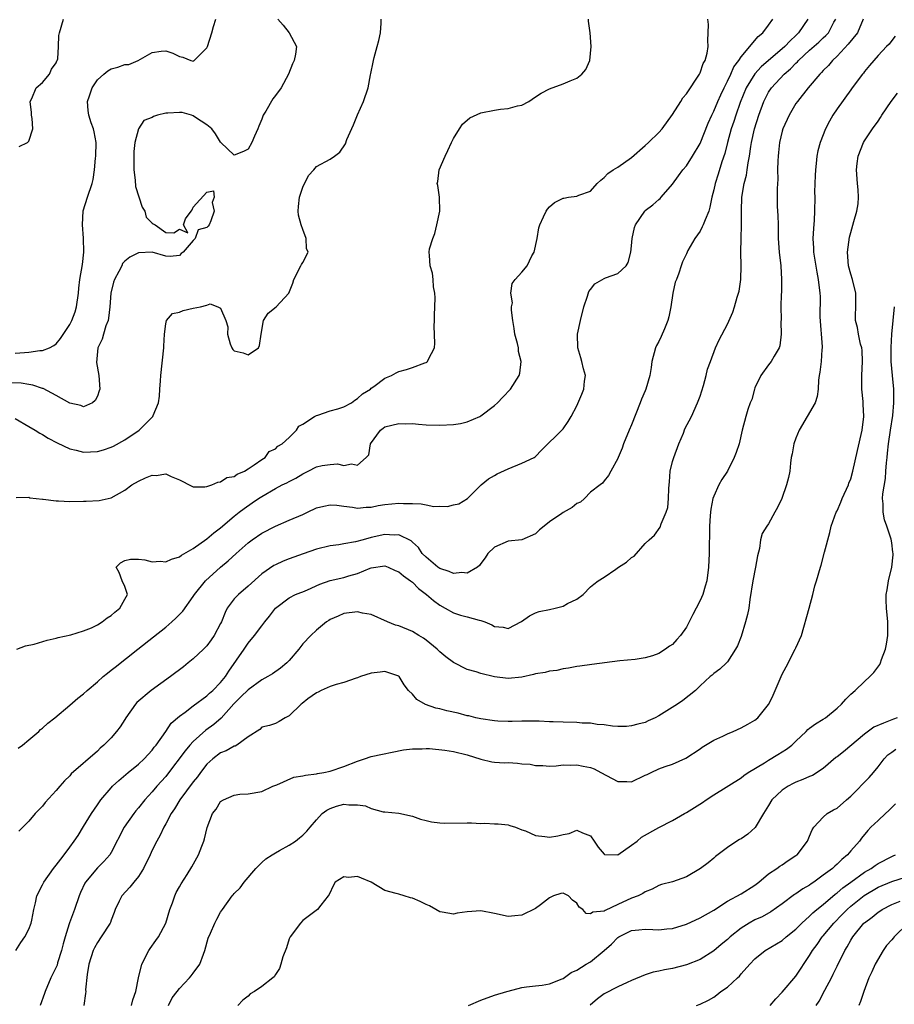
# Model space of a CAD drawing. Units: inches. Extents: x 2595000 to 2598000, y 1521000 to 1524000.
# Drawn here: x 2595732 to 2595859, y 1522497 to 1522641 of the extents above; entities that cross this region are included whole.
import ezdxf

# ---------------------------------------------------------------- set-up
doc = ezdxf.new("R2010")
doc.units = ezdxf.units.IN
doc.header["$MEASUREMENT"] = 0
doc.layers.add('LD25951521_2ft', color=103, linetype='Continuous')

msp = doc.modelspace()

# ---------------------------------------------------------------- linework, layer by layer
at = {"layer": 'LD25951521_2ft'}
for points, elevation in [([(2595769.33, 1522641), (2595770.12, 1522640.12), (2595771.02, 1522639), (2595772.06, 1522637), (2595771.92, 1522635.92), (2595771.74, 1522635), (2595771.51, 1522634.49), (2595770.92, 1522633), (2595769.82, 1522631), (2595769, 1522629.87), (2595768.61, 1522629.39), (2595767.59, 1522627.59), (2595767.22, 1522627), (2595767.14, 1522626.86), (2595767, 1522626.42), (2595766.59, 1522625.41), (2595766.45, 1522625), (2595765.94, 1522623.94), (2595765.54, 1522623), (2595765, 1522622.05), (2595764.33, 1522621.67), (2595763, 1522621.14), (2595761.05, 1522623), (2595761, 1522623.03), (2595760.25, 1522624.25), (2595759.7, 1522625), (2595759, 1522625.58), (2595757.32, 1522626.68), (2595757, 1522626.92), (2595756.73, 1522627), (2595755.37, 1522627.37), (2595755, 1522627.41), (2595753.3, 1522627.3), (2595753, 1522627.31), (2595751.79, 1522627), (2595751.18, 1522626.82), (2595751, 1522626.68), (2595749.77, 1522626.23), (2595749, 1522625), (2595748.46, 1522623), (2595748.31, 1522621.69), (2595748.33, 1522619), (2595748.5, 1522617.5), (2595748.57, 1522616.57), (2595749.55, 1522613.55), (2595749.95, 1522613), (2595750.12, 1522612.12), (2595751, 1522611.24), (2595751.13, 1522611.13), (2595751.43, 1522611), (2595753, 1522609.86), (2595754.17, 1522609.83), (2595755, 1522610.36), (2595756.21, 1522609.79), (2595755.6, 1522611), (2595755.86, 1522611.86), (2595756.68, 1522613), (2595756.84, 1522613.16), (2595757, 1522613.55), (2595759, 1522615.73), (2595759.94, 1522615.94), (2595760.08, 1522615), (2595759.78, 1522614.22), (2595760.07, 1522613), (2595759.55, 1522611.55), (2595759.33, 1522611), (2595759.19, 1522610.81), (2595759, 1522610.58), (2595757.73, 1522610.27), (2595757.28, 1522609), (2595757, 1522608.71), (2595755.55, 1522607), (2595755.22, 1522606.78), (2595755, 1522606.5), (2595753.63, 1522606.37), (2595753, 1522606.4), (2595750.99, 1522606.99), (2595749, 1522606.91), (2595747.72, 1522606.28), (2595747, 1522605.66), (2595746.68, 1522605.32), (2595746.57, 1522605), (2595746.15, 1522604.15), (2595745.49, 1522603), (2595745.38, 1522602.62), (2595744.98, 1522601), (2595744.83, 1522599), (2595744.65, 1522597.35), (2595744.56, 1522597), (2595744.24, 1522596.24), (2595743.88, 1522595), (2595743.72, 1522594.28), (2595743.06, 1522593), (2595742.86, 1522590.86), (2595743.21, 1522589), (2595743.34, 1522587), (2595743.27, 1522586.73), (2595743, 1522585.98), (2595742.69, 1522585.31), (2595742.28, 1522585), (2595741, 1522584.42), (2595740.6, 1522584.6), (2595739, 1522584.92), (2595737, 1522586.05), (2595735.07, 1522587.07), (2595735, 1522587.08), (2595733.57, 1522587.57), (2595733, 1522587.65), (2595731.86, 1522587.86), (2595729.93, 1522587.93)], 8228), ([(2595731, 1522582.7), (2595733, 1522581.55), (2595733.91, 1522581), (2595734.58, 1522580.58), (2595735, 1522580.36), (2595735.83, 1522579.83), (2595737.15, 1522579.15), (2595739, 1522578.27), (2595739.91, 1522578.09), (2595741, 1522577.8), (2595743, 1522577.88), (2595743.9, 1522578.1), (2595745, 1522578.5), (2595745.35, 1522578.65), (2595747, 1522579.6), (2595749.09, 1522581), (2595751.06, 1522582.94), (2595751.1, 1522583), (2595751.16, 1522583.16), (2595751.92, 1522585), (2595752.06, 1522585.94), (2595752.14, 1522587), (2595752.2, 1522588.2), (2595752.27, 1522589), (2595752.72, 1522593), (2595752.72, 1522593.28), (2595752.8, 1522595), (2595753, 1522596.5), (2595753.1, 1522597), (2595753.97, 1522598.03), (2595755, 1522598.24), (2595755.55, 1522598.45), (2595757, 1522598.82), (2595758.06, 1522599), (2595759, 1522599.25), (2595759.45, 1522599.45), (2595760.6, 1522599), (2595761, 1522598.83), (2595761.75, 1522597), (2595762.07, 1522596.07), (2595761.99, 1522595), (2595762.41, 1522593.59), (2595762.63, 1522593), (2595762.77, 1522592.77), (2595763, 1522592.58), (2595764.27, 1522592.27), (2595765, 1522592.02), (2595766.55, 1522593), (2595766.66, 1522593.34), (2595766.9, 1522595), (2595767.26, 1522597), (2595767.92, 1522598.08), (2595769.12, 1522599), (2595770.96, 1522601), (2595771.56, 1522602.44), (2595771.68, 1522603), (2595772.71, 1522605), (2595772.83, 1522605.17), (2595773, 1522605.47), (2595773.76, 1522607), (2595773.54, 1522607.54), (2595773.51, 1522609), (2595773, 1522610.28), (2595772.74, 1522611), (2595772.39, 1522612.39), (2595772.3, 1522613), (2595772.35, 1522613.65), (2595772.52, 1522615), (2595773, 1522616.46), (2595773.81, 1522618.19), (2595774.6, 1522619), (2595775, 1522619.51), (2595777, 1522620.59), (2595777.63, 1522621), (2595778.43, 1522621.57), (2595779.21, 1522622.79), (2595779.45, 1522623.45), (2595780.4, 1522625.6), (2595781, 1522627.06), (2595781.87, 1522629), (2595782.52, 1522631), (2595782.89, 1522632.89), (2595782.94, 1522633.06), (2595783.27, 1522634.73), (2595783.3, 1522635), (2595783.4, 1522635.4), (2595783.87, 1522637), (2595784.1, 1522637.9), (2595784.36, 1522639), (2595784.43, 1522640.43), (2595784.45, 1522641)], 8230), ([(2595731, 1522592.23), (2595732.36, 1522592.36), (2595733, 1522592.38), (2595734.61, 1522592.61), (2595735, 1522592.62), (2595736.03, 1522593), (2595736.65, 1522593.35), (2595737, 1522593.6), (2595737.63, 1522594.37), (2595739, 1522596.42), (2595739.28, 1522597), (2595739.74, 1522598.26), (2595739.98, 1522599), (2595740.26, 1522601), (2595740.29, 1522601.72), (2595740.44, 1522603), (2595740.83, 1522605.17), (2595741.05, 1522607), (2595740.96, 1522609.04), (2595740.82, 1522611), (2595740.95, 1522613.05), (2595741.57, 1522615), (2595742.23, 1522617), (2595742.4, 1522617.6), (2595742.57, 1522619), (2595742.73, 1522620.73), (2595742.77, 1522621), (2595742.81, 1522623), (2595742.55, 1522624.55), (2595742.44, 1522625), (2595742.11, 1522625.89), (2595741.75, 1522627), (2595741.67, 1522627.67), (2595741.57, 1522629), (2595741.84, 1522629.84), (2595742.25, 1522631), (2595743, 1522632.17), (2595743.96, 1522633), (2595744.55, 1522633.45), (2595745, 1522633.76), (2595746.01, 1522633.99), (2595747, 1522634.41), (2595747.61, 1522634.39), (2595748.96, 1522635), (2595751, 1522636.14), (2595752.33, 1522636.33), (2595753, 1522636.39), (2595754.03, 1522636.03), (2595755, 1522635.55), (2595755.49, 1522635.49), (2595756.66, 1522635), (2595757, 1522634.89), (2595757.05, 1522634.95), (2595757.15, 1522635), (2595759, 1522636.82), (2595759.09, 1522637), (2595759.7, 1522639), (2595759.95, 1522639.95), (2595760.28, 1522641)], 8226), ([(2595731.09, 1522505), (2595731.81, 1522506.19), (2595732.39, 1522507), (2595733, 1522508.13), (2595733.32, 1522509), (2595733.42, 1522509.42), (2595733.73, 1522511), (2595733.95, 1522511.95), (2595734.15, 1522513), (2595735, 1522514.59), (2595735.18, 1522515), (2595736.61, 1522517), (2595737, 1522517.47), (2595737.65, 1522518.35), (2595738.16, 1522519), (2595739, 1522520.11), (2595739.64, 1522521), (2595740.18, 1522521.82), (2595741, 1522523.13), (2595742.13, 1522525), (2595743, 1522526.29), (2595743.52, 1522527), (2595745, 1522528.77), (2595745.22, 1522529), (2595746.15, 1522529.85), (2595747.49, 1522531), (2595749, 1522532.22), (2595749.86, 1522533), (2595751, 1522534.26), (2595751.31, 1522534.69), (2595751.58, 1522535), (2595752.99, 1522536.99), (2595753.8, 1522538.2), (2595755, 1522539.22), (2595755.82, 1522539.82), (2595757, 1522540.73), (2595759, 1522542.21), (2595759.39, 1522542.61), (2595759.87, 1522543), (2595761, 1522544.15), (2595761.7, 1522545), (2595762.22, 1522545.78), (2595764.42, 1522549), (2595765, 1522549.9), (2595765.97, 1522551), (2595767, 1522552.4), (2595767.46, 1522553), (2595768.15, 1522553.85), (2595769.01, 1522554.99), (2595771, 1522556.53), (2595771.93, 1522557), (2595772.69, 1522557.31), (2595773, 1522557.41), (2595773.7, 1522557.7), (2595775.48, 1522558.52), (2595777, 1522559.04), (2595779, 1522559.49), (2595779.72, 1522559.72), (2595781, 1522560.08), (2595782.84, 1522560.84), (2595783, 1522560.9), (2595785, 1522561.16), (2595785.44, 1522561), (2595786.51, 1522560.51), (2595787, 1522560.32), (2595787.71, 1522559.71), (2595788.73, 1522559), (2595789, 1522558.78), (2595789.88, 1522557.88), (2595791.07, 1522557), (2595792.1, 1522556.1), (2595793, 1522555.44), (2595793.81, 1522555), (2595795, 1522554.3), (2595796.01, 1522553.99), (2595797, 1522553.72), (2595798.75, 1522553.25), (2595799, 1522553.2), (2595799.6, 1522553), (2595800.59, 1522552.59), (2595801, 1522552.33), (2595802.24, 1522552.24), (2595803, 1522552.03), (2595804.93, 1522553.07), (2595806.1, 1522553.9), (2595807, 1522554.3), (2595807.49, 1522554.51), (2595809, 1522554.81), (2595809.86, 1522555), (2595811, 1522555.28), (2595811.66, 1522555.66), (2595813, 1522556.32), (2595813.96, 1522557), (2595815, 1522558.1), (2595815.47, 1522558.53), (2595816.11, 1522559), (2595817, 1522559.53), (2595818.7, 1522560.7), (2595819.11, 1522561), (2595820.27, 1522561.73), (2595821, 1522562.41), (2595821.39, 1522562.61), (2595823, 1522564.46), (2595823.55, 1522565), (2595824.33, 1522565.67), (2595825.18, 1522566.82), (2595825.32, 1522567.32), (2595826.05, 1522569), (2595826.28, 1522569.72), (2595826.41, 1522571), (2595826.46, 1522572.46), (2595826.51, 1522573), (2595826.53, 1522573.47), (2595826.66, 1522575), (2595827, 1522576.41), (2595827.16, 1522577), (2595827.92, 1522579), (2595828.57, 1522580.57), (2595828.8, 1522581.2), (2595829.73, 1522583), (2595830.65, 1522585), (2595831, 1522585.98), (2595831.25, 1522586.75), (2595831.53, 1522587.53), (2595831.91, 1522589), (2595832.08, 1522589.92), (2595832.51, 1522591), (2595833.25, 1522593), (2595833.8, 1522594.2), (2595835, 1522596.47), (2595835.77, 1522598.23), (2595836.03, 1522599), (2595836.44, 1522600.44), (2595836.63, 1522601), (2595836.7, 1522601.3), (2595836.96, 1522603), (2595837.01, 1522605), (2595836.95, 1522607), (2595836.99, 1522608.99), (2595837.07, 1522610.93), (2595837.04, 1522613.04), (2595837.11, 1522615), (2595837.45, 1522617), (2595837.77, 1522618.22), (2595837.89, 1522619), (2595838.02, 1522620.02), (2595838.2, 1522621), (2595838.4, 1522622.4), (2595838.5, 1522623), (2595838.96, 1522625), (2595839.58, 1522627), (2595840.3, 1522629), (2595841, 1522630.34), (2595841.43, 1522631), (2595843.28, 1522633), (2595844.22, 1522633.78), (2595845, 1522634.6), (2595845.22, 1522634.78), (2595845.4, 1522635), (2595847, 1522636.49), (2595848.36, 1522637.64), (2595849, 1522638.27), (2595849.39, 1522638.61), (2595849.75, 1522639), (2595850.56, 1522640.56), (2595850.81, 1522641)], 8240), ([(2595731.16, 1522571.16), (2595733, 1522571.19), (2595733.13, 1522571.13), (2595735, 1522570.91), (2595735.09, 1522570.91), (2595737, 1522570.66), (2595737.32, 1522570.68), (2595739, 1522570.6), (2595741, 1522570.64), (2595741.37, 1522570.63), (2595743.29, 1522570.71), (2595745, 1522571.1), (2595747, 1522572.23), (2595748.03, 1522573), (2595749, 1522573.56), (2595750.05, 1522574.05), (2595751, 1522574.44), (2595751.6, 1522574.4), (2595753, 1522574.62), (2595753.78, 1522574.22), (2595755, 1522573.76), (2595756.8, 1522572.8), (2595757, 1522572.73), (2595758.71, 1522572.71), (2595759, 1522572.78), (2595759.72, 1522573), (2595760.58, 1522573.42), (2595761, 1522573.43), (2595761.91, 1522574.09), (2595763, 1522574.25), (2595763.42, 1522574.58), (2595764.49, 1522575), (2595765, 1522575.34), (2595765.92, 1522575.92), (2595767, 1522576.71), (2595767.5, 1522577), (2595768.1, 1522577.9), (2595769, 1522578.29), (2595769.35, 1522578.65), (2595770.01, 1522579), (2595771, 1522579.94), (2595772.06, 1522581), (2595772.42, 1522581.58), (2595773, 1522581.85), (2595774.7, 1522583), (2595775, 1522583.16), (2595775.2, 1522583.2), (2595777, 1522583.81), (2595778.13, 1522584.13), (2595779, 1522584.39), (2595780.13, 1522585), (2595780.62, 1522585.38), (2595781, 1522585.61), (2595781.72, 1522586.28), (2595782.88, 1522587), (2595783, 1522587.11), (2595783.38, 1522587.38), (2595785, 1522588.6), (2595785.96, 1522589), (2595786.62, 1522589.38), (2595787, 1522589.54), (2595788.15, 1522589.85), (2595789, 1522590.14), (2595790.82, 1522590.83), (2595791, 1522590.87), (2595791.09, 1522590.91), (2595791.2, 1522591), (2595791.35, 1522591.35), (2595792.21, 1522593), (2595792.29, 1522593.71), (2595792.18, 1522596.18), (2595792.22, 1522597), (2595792.23, 1522597.77), (2595792.3, 1522599), (2595792.32, 1522600.32), (2595792.26, 1522601), (2595792.09, 1522601.91), (2595792.02, 1522603), (2595791.92, 1522603.92), (2595791.61, 1522605), (2595791.5, 1522606.5), (2595791.44, 1522607), (2595791.49, 1522607.49), (2595791.97, 1522609), (2595792.29, 1522609.71), (2595792.58, 1522611), (2595793, 1522613), (2595792.96, 1522615), (2595792.72, 1522616.72), (2595792.64, 1522617), (2595792.7, 1522617.3), (2595792.91, 1522619), (2595793.78, 1522621), (2595794.18, 1522621.82), (2595794.7, 1522623), (2595795, 1522623.6), (2595795.86, 1522625), (2595796.31, 1522625.69), (2595797.41, 1522626.59), (2595799, 1522627.33), (2595801, 1522627.74), (2595801.89, 1522627.89), (2595803, 1522627.95), (2595804.37, 1522628.37), (2595805, 1522628.45), (2595806, 1522629), (2595807, 1522629.66), (2595807.78, 1522630.22), (2595809, 1522630.86), (2595811, 1522631.56), (2595812.03, 1522632.03), (2595813, 1522632.41), (2595813.74, 1522633), (2595814.33, 1522633.67), (2595814.93, 1522635), (2595815.11, 1522637), (2595814.94, 1522639), (2595814.72, 1522640.72), (2595814.7, 1522641)], 8232), ([(2595731.25, 1522549), (2595732.52, 1522549.48), (2595733.76, 1522549.76), (2595735.68, 1522550.32), (2595737, 1522550.61), (2595737.3, 1522550.7), (2595739.11, 1522551.11), (2595741, 1522551.68), (2595742.14, 1522552.13), (2595743, 1522552.55), (2595743.72, 1522553), (2595744.41, 1522553.59), (2595745, 1522553.91), (2595745.56, 1522554.44), (2595746.29, 1522555), (2595747, 1522556.3), (2595747.41, 1522557), (2595747, 1522558.17), (2595746.61, 1522559), (2595746.19, 1522560.19), (2595745.74, 1522561), (2595746.39, 1522561.61), (2595747, 1522561.95), (2595747.85, 1522562.15), (2595749, 1522562.14), (2595749.95, 1522562.05), (2595751, 1522561.79), (2595752.15, 1522561.85), (2595753, 1522561.77), (2595753.83, 1522562.17), (2595755, 1522562.5), (2595755.28, 1522562.72), (2595757, 1522563.72), (2595759, 1522565.11), (2595760, 1522566), (2595761, 1522566.74), (2595763, 1522568.44), (2595763.69, 1522569), (2595764.43, 1522569.57), (2595765.63, 1522570.37), (2595766.53, 1522571), (2595767, 1522571.31), (2595769, 1522572.47), (2595769.99, 1522573), (2595770.68, 1522573.32), (2595771, 1522573.5), (2595772, 1522574), (2595773, 1522574.64), (2595773.76, 1522575), (2595775, 1522575.62), (2595775.84, 1522575.84), (2595777, 1522576), (2595778.07, 1522576.07), (2595779, 1522575.85), (2595780.1, 1522576.1), (2595781, 1522575.9), (2595782.27, 1522577), (2595782.63, 1522577.37), (2595782.89, 1522579), (2595784.34, 1522581), (2595784.72, 1522581.28), (2595785, 1522581.46), (2595787, 1522581.99), (2595788.06, 1522581.94), (2595789, 1522581.95), (2595789.88, 1522581.88), (2595791, 1522581.77), (2595793, 1522581.72), (2595795, 1522581.84), (2595796.02, 1522581.98), (2595797, 1522582.2), (2595798.86, 1522583), (2595799, 1522583.08), (2595801, 1522584.62), (2595801.45, 1522585), (2595802.19, 1522585.81), (2595803.33, 1522587), (2595804.58, 1522589), (2595804.68, 1522589.32), (2595804.89, 1522591), (2595804.5, 1522592.5), (2595804.48, 1522593), (2595804.35, 1522593.65), (2595803.98, 1522595), (2595803.86, 1522595.86), (2595803.68, 1522597), (2595803.46, 1522598.54), (2595803.48, 1522599), (2595803.61, 1522599.61), (2595803.37, 1522601), (2595803.58, 1522602.42), (2595804.01, 1522603), (2595805, 1522604.05), (2595805.74, 1522605), (2595806.46, 1522606.46), (2595806.77, 1522607), (2595807.2, 1522609), (2595807.45, 1522610.55), (2595807.62, 1522611), (2595808.14, 1522612.14), (2595808.52, 1522613), (2595808.73, 1522613.27), (2595809, 1522613.59), (2595809.77, 1522614.23), (2595811, 1522614.87), (2595811.1, 1522614.9), (2595811.79, 1522615), (2595813, 1522615.15), (2595813.29, 1522615.29), (2595815, 1522615.91), (2595816, 1522617), (2595816.51, 1522617.49), (2595817, 1522617.9), (2595817.53, 1522618.47), (2595818.31, 1522619), (2595819, 1522619.42), (2595821, 1522620.82), (2595823, 1522622.55), (2595823.5, 1522623), (2595825, 1522624.45), (2595825.47, 1522625), (2595827, 1522627.08), (2595828.19, 1522629), (2595828.48, 1522629.52), (2595829, 1522630.12), (2595830.92, 1522633), (2595831, 1522633.16), (2595831.46, 1522634.54), (2595831.74, 1522635), (2595832.03, 1522636.03), (2595832.17, 1522637), (2595832.12, 1522637.88), (2595832.21, 1522639), (2595832.24, 1522640.24), (2595832.13, 1522641)], 8234), ([(2595731.46, 1522534.54), (2595732.07, 1522535), (2595733, 1522535.75), (2595734.45, 1522537), (2595734.72, 1522537.28), (2595735, 1522537.48), (2595735.78, 1522538.22), (2595736.8, 1522539), (2595739, 1522540.83), (2595740.15, 1522541.85), (2595741, 1522542.51), (2595741.5, 1522543), (2595743, 1522544.25), (2595743.83, 1522545), (2595744.47, 1522545.53), (2595745, 1522545.93), (2595745.59, 1522546.41), (2595748.91, 1522549), (2595751.2, 1522550.8), (2595753, 1522552.24), (2595753.9, 1522553), (2595754.48, 1522553.52), (2595755.46, 1522554.54), (2595757, 1522556.69), (2595757.18, 1522557), (2595758.79, 1522559), (2595761, 1522561), (2595762.09, 1522561.91), (2595763.25, 1522563), (2595765, 1522564.53), (2595765.61, 1522565), (2595767, 1522565.97), (2595769, 1522567), (2595771, 1522567.83), (2595773, 1522568.7), (2595773.68, 1522569), (2595775, 1522569.63), (2595776.08, 1522569.92), (2595777, 1522570.08), (2595777.97, 1522570.03), (2595779, 1522569.89), (2595780.25, 1522569.75), (2595781, 1522569.62), (2595782.27, 1522569.73), (2595783, 1522569.76), (2595784.02, 1522569.98), (2595785, 1522570.15), (2595787, 1522570.35), (2595787.71, 1522570.29), (2595789, 1522570.29), (2595790.26, 1522570.26), (2595791, 1522570.09), (2595792.13, 1522569.87), (2595793, 1522569.91), (2595794.14, 1522569.86), (2595795, 1522570.09), (2595795.76, 1522570.24), (2595797.07, 1522571), (2595799.04, 1522573), (2595800.09, 1522573.91), (2595801, 1522574.36), (2595801.36, 1522574.64), (2595803, 1522575.34), (2595805, 1522576.16), (2595806.8, 1522577), (2595806.92, 1522577.08), (2595807.88, 1522578.12), (2595810.91, 1522581.09), (2595811, 1522581.19), (2595811.74, 1522582.26), (2595812.19, 1522583), (2595813, 1522584.54), (2595813.75, 1522586.25), (2595814.05, 1522587), (2595814.15, 1522588.15), (2595814.28, 1522589), (2595813.97, 1522589.97), (2595813.76, 1522591), (2595813.58, 1522591.58), (2595813.17, 1522593), (2595813.12, 1522595), (2595813.55, 1522597), (2595814.05, 1522599), (2595814.58, 1522600.58), (2595814.77, 1522601.23), (2595815, 1522601.54), (2595815.65, 1522602.35), (2595817, 1522603.13), (2595817.22, 1522603.22), (2595819, 1522603.87), (2595820.2, 1522605), (2595820.52, 1522605.48), (2595820.89, 1522607), (2595821, 1522607.91), (2595821.1, 1522609), (2595821.43, 1522610.57), (2595821.59, 1522611), (2595822.94, 1522613), (2595823, 1522613.07), (2595824.09, 1522613.91), (2595825, 1522614.7), (2595825.17, 1522614.83), (2595825.33, 1522615), (2595827, 1522616.93), (2595827.88, 1522618.12), (2595828.5, 1522619), (2595829, 1522619.59), (2595829.89, 1522621), (2595831, 1522622.87), (2595832.18, 1522625.82), (2595832.7, 1522627), (2595833, 1522627.58), (2595833.58, 1522629), (2595834.02, 1522629.98), (2595834.51, 1522631), (2595835, 1522631.95), (2595835.5, 1522633), (2595835.95, 1522634.05), (2595836.67, 1522635), (2595837, 1522635.53), (2595839.5, 1522638.5), (2595840.17, 1522639), (2595841, 1522640.12), (2595841.61, 1522641)], 8236), ([(2595846.76, 1522641), (2595845.37, 1522639), (2595845, 1522638.64), (2595844.14, 1522637.86), (2595843.37, 1522637), (2595843, 1522636.66), (2595841.02, 1522635), (2595839.94, 1522634.06), (2595838.98, 1522633.02), (2595837.74, 1522631), (2595836.85, 1522628.85), (2595836.21, 1522627), (2595835.92, 1522626.08), (2595835.55, 1522625), (2595835, 1522623), (2595834.61, 1522621.39), (2595834.19, 1522620.19), (2595833.64, 1522618.36), (2595833.19, 1522617), (2595833, 1522616.07), (2595832.73, 1522615), (2595832.44, 1522613.56), (2595832.27, 1522613), (2595831.73, 1522611.73), (2595831.47, 1522611), (2595831.33, 1522610.67), (2595831, 1522610.06), (2595830.25, 1522609), (2595829.24, 1522607.24), (2595829.11, 1522607), (2595829, 1522606.73), (2595828.44, 1522605.56), (2595828.24, 1522605), (2595827.92, 1522603.92), (2595827.56, 1522603), (2595827.38, 1522602.62), (2595827.03, 1522601), (2595826.73, 1522599), (2595826.45, 1522597.55), (2595826.31, 1522597), (2595825.79, 1522595.79), (2595825.33, 1522594.67), (2595825, 1522593.94), (2595824.66, 1522593.34), (2595824.48, 1522593), (2595823.98, 1522591), (2595823.87, 1522590.13), (2595823.68, 1522589), (2595823.09, 1522587), (2595823, 1522586.75), (2595822.47, 1522585.53), (2595822.28, 1522585), (2595821, 1522581.78), (2595820.65, 1522581), (2595819.82, 1522579), (2595819.62, 1522578.38), (2595819.04, 1522577), (2595819, 1522576.86), (2595817.96, 1522575), (2595817.63, 1522574.37), (2595817, 1522573.62), (2595816.75, 1522573.25), (2595816.4, 1522573), (2595815, 1522571.92), (2595814.12, 1522571), (2595813.53, 1522570.47), (2595813, 1522570.28), (2595812.32, 1522569.68), (2595811, 1522568.96), (2595810.83, 1522568.83), (2595809, 1522567.63), (2595808.26, 1522567), (2595807.54, 1522566.46), (2595807, 1522565.84), (2595805, 1522564.99), (2595803, 1522564.79), (2595801, 1522563.91), (2595800.02, 1522563), (2595799.65, 1522562.35), (2595799, 1522561.53), (2595798.78, 1522561.22), (2595798.52, 1522561), (2595797, 1522560.13), (2595796.2, 1522560.2), (2595795, 1522560.05), (2595794.38, 1522560.38), (2595793, 1522560.79), (2595792.71, 1522561), (2595791, 1522562.45), (2595790.43, 1522563), (2595789.87, 1522563.87), (2595789, 1522564.64), (2595788.82, 1522564.82), (2595787, 1522565.72), (2595786.34, 1522565.66), (2595785, 1522565.76), (2595783, 1522565.31), (2595781.8, 1522565), (2595780.69, 1522564.69), (2595779, 1522564.4), (2595778.25, 1522564.25), (2595777, 1522564.1), (2595775, 1522563.62), (2595773.04, 1522562.96), (2595771, 1522562.22), (2595770.15, 1522561.85), (2595769, 1522561.33), (2595768.79, 1522561.21), (2595767, 1522560), (2595765, 1522558.22), (2595763.59, 1522557), (2595763, 1522556.37), (2595761.98, 1522555), (2595761.64, 1522554.36), (2595761.12, 1522553), (2595761, 1522552.74), (2595760.08, 1522551), (2595759.64, 1522550.36), (2595759, 1522549.5), (2595758.5, 1522549), (2595757, 1522547.59), (2595756.27, 1522547), (2595755.56, 1522546.44), (2595753.67, 1522545), (2595750.85, 1522543), (2595748.78, 1522541.22), (2595748.59, 1522541), (2595747.17, 1522539), (2595747, 1522538.72), (2595746.32, 1522537.68), (2595745.79, 1522537), (2595745, 1522536.07), (2595743.95, 1522535), (2595743.43, 1522534.57), (2595743, 1522534.13), (2595739.2, 1522530.8), (2595739, 1522530.53), (2595738.21, 1522529.79), (2595737.52, 1522529), (2595737, 1522528.37), (2595735.38, 1522526.62), (2595735, 1522526.11), (2595733.92, 1522525), (2595733, 1522523.89), (2595732.12, 1522523), (2595731.54, 1522522.46)], 8238), ([(2595731.58, 1522622.42), (2595732.8, 1522623), (2595733, 1522623.21), (2595733.56, 1522625), (2595733.47, 1522626.53), (2595733.4, 1522627), (2595733.41, 1522627.41), (2595733.18, 1522629), (2595733.45, 1522629.45), (2595734.06, 1522631), (2595735, 1522631.76), (2595736, 1522633), (2595736.29, 1522633.71), (2595737, 1522634.64), (2595737.09, 1522634.91), (2595737.14, 1522635), (2595737.22, 1522635.22), (2595737.32, 1522637), (2595737.37, 1522638.63), (2595737.46, 1522639), (2595738.08, 1522641)], 8224), ([(2595854.81, 1522641), (2595853.97, 1522639), (2595852.65, 1522637.35), (2595851, 1522635.6), (2595850.34, 1522635), (2595849.74, 1522634.26), (2595849, 1522633.52), (2595848.76, 1522633.24), (2595848.49, 1522633), (2595846.77, 1522631), (2595845.21, 1522629), (2595845, 1522628.68), (2595844.02, 1522627), (2595843.1, 1522625), (2595843, 1522624.66), (2595842.6, 1522623), (2595842.46, 1522621.54), (2595842.39, 1522621), (2595842.35, 1522620.35), (2595842.33, 1522619), (2595842.34, 1522617.66), (2595842.27, 1522616.27), (2595842.25, 1522615), (2595842.27, 1522613.73), (2595842.3, 1522613), (2595842.35, 1522612.35), (2595842.39, 1522611), (2595842.4, 1522609.6), (2595842.43, 1522609), (2595842.56, 1522607), (2595842.8, 1522605), (2595842.91, 1522603), (2595842.88, 1522601.12), (2595842.86, 1522600.86), (2595842.82, 1522599), (2595842.85, 1522597.15), (2595842.81, 1522596.81), (2595842.87, 1522595), (2595842.67, 1522593.33), (2595842.55, 1522593), (2595841.82, 1522591.82), (2595841.37, 1522591), (2595841, 1522590.54), (2595839.88, 1522589), (2595839, 1522587.19), (2595838.93, 1522587), (2595838.54, 1522585.46), (2595838.33, 1522585), (2595838, 1522584), (2595837.71, 1522583), (2595837.16, 1522581), (2595836.69, 1522579), (2595836.28, 1522577.72), (2595835.99, 1522577), (2595835, 1522575.02), (2595834.2, 1522573.8), (2595833.76, 1522573), (2595833, 1522571.37), (2595832.87, 1522571), (2595832.56, 1522569.44), (2595832.51, 1522569), (2595832.49, 1522568.49), (2595832.39, 1522567), (2595832.34, 1522563), (2595832.22, 1522561), (2595831.98, 1522559), (2595831.77, 1522558.23), (2595831.41, 1522557), (2595831, 1522556.14), (2595830.42, 1522555), (2595829.93, 1522554.07), (2595829.41, 1522553), (2595829, 1522552.24), (2595828.13, 1522551), (2595827.59, 1522550.41), (2595827, 1522549.72), (2595826.55, 1522549.45), (2595825.98, 1522549), (2595825, 1522548.4), (2595824.05, 1522548.05), (2595823, 1522547.76), (2595821.52, 1522547.52), (2595819.29, 1522547.29), (2595815.21, 1522546.79), (2595813.45, 1522546.55), (2595813, 1522546.48), (2595811.78, 1522546.22), (2595811, 1522546.12), (2595810.11, 1522545.89), (2595809, 1522545.81), (2595808.4, 1522545.6), (2595807, 1522545.41), (2595806.7, 1522545.3), (2595805, 1522544.95), (2595803, 1522544.75), (2595800.98, 1522544.98), (2595799, 1522545.44), (2595798.29, 1522545.71), (2595797, 1522546.05), (2595795, 1522547.06), (2595793.9, 1522547.9), (2595793, 1522548.64), (2595792.62, 1522549), (2595791, 1522550.34), (2595790.62, 1522550.62), (2595789.96, 1522551), (2595789, 1522551.61), (2595787, 1522552.41), (2595786.54, 1522552.54), (2595785.37, 1522553), (2595783, 1522554.07), (2595781.71, 1522554.29), (2595781, 1522554.45), (2595779, 1522554.2), (2595778.16, 1522553.84), (2595777, 1522553.36), (2595776.79, 1522553.21), (2595776.46, 1522553), (2595775, 1522551.81), (2595774.17, 1522551), (2595773, 1522549.78), (2595772.41, 1522549), (2595771, 1522547.37), (2595770.65, 1522547), (2595769.76, 1522546.24), (2595768.57, 1522545.43), (2595767.89, 1522545), (2595767, 1522544.54), (2595765, 1522543.08), (2595763.96, 1522542.04), (2595762.95, 1522541.05), (2595761.06, 1522538.94), (2595760, 1522538), (2595758.83, 1522537.17), (2595757, 1522535.55), (2595756.5, 1522535), (2595755.83, 1522534.17), (2595753.25, 1522530.75), (2595753, 1522530.44), (2595751.69, 1522529), (2595751, 1522528.18), (2595749.92, 1522527), (2595749, 1522525.82), (2595748.61, 1522525.39), (2595748.32, 1522525), (2595746.94, 1522523), (2595745, 1522519.3), (2595744.82, 1522519), (2595743.97, 1522518.03), (2595743, 1522517.07), (2595741.29, 1522515), (2595741.18, 1522514.82), (2595740.53, 1522513.47), (2595740.34, 1522513), (2595739.67, 1522511), (2595738.94, 1522509.06), (2595738.9, 1522508.9), (2595738.31, 1522507), (2595738.02, 1522505.98), (2595737.78, 1522505), (2595737.2, 1522503.2), (2595737.11, 1522502.89), (2595736.22, 1522501), (2595735.37, 1522499), (2595735.28, 1522498.72), (2595734.63, 1522497)], 8242), ([(2595859.49, 1522638.51), (2595859, 1522637.9), (2595858.63, 1522637.37), (2595858.22, 1522637), (2595857, 1522635.72), (2595856.36, 1522635), (2595855.76, 1522634.24), (2595855, 1522633.36), (2595854.86, 1522633.14), (2595854.73, 1522633), (2595853.23, 1522631), (2595853, 1522630.72), (2595851, 1522627.92), (2595850.39, 1522627), (2595849.9, 1522626.1), (2595849.33, 1522625), (2595848.53, 1522623), (2595848.22, 1522621.78), (2595848.06, 1522621), (2595847.96, 1522619.96), (2595847.84, 1522619), (2595847.83, 1522618.17), (2595847.77, 1522617), (2595847.73, 1522615.73), (2595847.75, 1522615), (2595847.73, 1522613), (2595847.67, 1522611.67), (2595847.55, 1522610.45), (2595847.48, 1522609), (2595847.57, 1522607.57), (2595847.58, 1522607), (2595848.06, 1522604.06), (2595848.27, 1522603), (2595848.51, 1522601), (2595848.54, 1522600.54), (2595848.47, 1522597.53), (2595848.83, 1522593.17), (2595848.83, 1522593), (2595848.8, 1522592.8), (2595848.68, 1522591), (2595848.51, 1522589.49), (2595848.41, 1522589), (2595848.29, 1522588.29), (2595848.24, 1522587), (2595848.1, 1522585.91), (2595847.8, 1522585), (2595846.66, 1522583), (2595845.47, 1522581), (2595845, 1522579.84), (2595844.69, 1522579), (2595844.46, 1522577.54), (2595844.33, 1522577), (2595844.19, 1522576.19), (2595844.09, 1522575), (2595843.9, 1522574.1), (2595843.64, 1522573), (2595842.92, 1522571), (2595842.31, 1522569.69), (2595841.94, 1522569), (2595841, 1522567.34), (2595840.75, 1522567), (2595840.07, 1522565.93), (2595839.85, 1522565), (2595839.7, 1522563.7), (2595839.37, 1522562.63), (2595839.11, 1522561), (2595838.7, 1522559), (2595838.29, 1522556.29), (2595838.11, 1522555), (2595837.94, 1522554.06), (2595837.65, 1522553), (2595837, 1522550.88), (2595836.48, 1522549.52), (2595836.19, 1522549), (2595835, 1522547.15), (2595834.85, 1522547), (2595833.89, 1522546.11), (2595833, 1522545.46), (2595832.78, 1522545.22), (2595832.5, 1522545), (2595831, 1522543.64), (2595830.36, 1522543), (2595828.47, 1522541.53), (2595827.71, 1522541), (2595825, 1522539.28), (2595824.44, 1522539), (2595823.45, 1522538.55), (2595823, 1522538.32), (2595821.94, 1522538.06), (2595821, 1522537.8), (2595820.26, 1522537.74), (2595819, 1522537.73), (2595818.23, 1522537.77), (2595817, 1522537.95), (2595815.97, 1522538.03), (2595815, 1522538.19), (2595813.78, 1522538.22), (2595813, 1522538.3), (2595811, 1522538.33), (2595809.58, 1522538.42), (2595809, 1522538.41), (2595807.49, 1522538.51), (2595805, 1522538.49), (2595803.57, 1522538.44), (2595803, 1522538.44), (2595801.5, 1522538.5), (2595801, 1522538.53), (2595799, 1522538.82), (2595798.26, 1522539), (2595797.26, 1522539.26), (2595797, 1522539.3), (2595795.67, 1522539.67), (2595794.02, 1522540.02), (2595793, 1522540.29), (2595792.41, 1522540.41), (2595790.93, 1522540.93), (2595789.66, 1522541.66), (2595789, 1522542.43), (2595788.43, 1522543), (2595787.8, 1522543.8), (2595787.07, 1522545), (2595787, 1522545.07), (2595785, 1522545.74), (2595784.32, 1522545.68), (2595783, 1522545.51), (2595781.41, 1522545), (2595781, 1522544.85), (2595780.8, 1522544.8), (2595779, 1522544.15), (2595777.87, 1522543.87), (2595777, 1522543.58), (2595775.66, 1522543), (2595775.26, 1522542.74), (2595775, 1522542.64), (2595773.74, 1522541.74), (2595772.91, 1522541.09), (2595772.77, 1522541), (2595771, 1522539.27), (2595770.43, 1522539), (2595769.55, 1522538.45), (2595769, 1522538.18), (2595768.12, 1522537.88), (2595767, 1522537.61), (2595766.72, 1522537.28), (2595765, 1522536.21), (2595763.37, 1522535), (2595763.13, 1522534.87), (2595763, 1522534.85), (2595761.81, 1522534.19), (2595761, 1522533.87), (2595759.84, 1522533), (2595759, 1522532.23), (2595758.05, 1522531), (2595757.61, 1522530.39), (2595757, 1522529.65), (2595755.05, 1522527), (2595754.29, 1522525.71), (2595753.78, 1522525), (2595753, 1522523.52), (2595752.7, 1522523), (2595752.15, 1522521.85), (2595751.67, 1522521), (2595751, 1522519.66), (2595750.71, 1522519), (2595749.75, 1522517), (2595749, 1522515.81), (2595748.33, 1522515), (2595747.76, 1522514.24), (2595746.57, 1522513), (2595746.19, 1522512.19), (2595745.6, 1522511), (2595745.45, 1522510.55), (2595745, 1522509.43), (2595744.9, 1522509.1), (2595744.85, 1522509), (2595743.57, 1522507), (2595743, 1522506.18), (2595742.59, 1522505.41), (2595742.41, 1522505), (2595741.78, 1522503), (2595741.51, 1522501.51), (2595741.29, 1522499.29), (2595741.31, 1522499), (2595741.29, 1522498.71), (2595741.03, 1522497)], 8244), ([(2595747.99, 1522497), (2595748.19, 1522497.81), (2595748.61, 1522499), (2595749.01, 1522501), (2595749.51, 1522503), (2595750.5, 1522505), (2595750.7, 1522505.3), (2595751.55, 1522506.45), (2595751.92, 1522507), (2595753, 1522508.98), (2595753.59, 1522511), (2595753.97, 1522511.97), (2595754.31, 1522513), (2595754.53, 1522513.47), (2595755, 1522514.3), (2595755.24, 1522514.76), (2595756.1, 1522516.1), (2595756.78, 1522517.22), (2595757.77, 1522519), (2595758.24, 1522520.24), (2595758.56, 1522521), (2595758.67, 1522521.33), (2595759.04, 1522522.96), (2595759.8, 1522525), (2595760.34, 1522525.66), (2595761, 1522526.76), (2595761.42, 1522527), (2595763, 1522527.69), (2595763.82, 1522527.82), (2595765, 1522527.9), (2595767, 1522528.25), (2595768.64, 1522529), (2595769.19, 1522529.19), (2595771.7, 1522530.3), (2595773, 1522530.53), (2595773.37, 1522530.63), (2595775, 1522530.81), (2595775.15, 1522530.85), (2595776.09, 1522531), (2595777, 1522531.2), (2595779, 1522531.89), (2595781, 1522532.68), (2595782, 1522533), (2595783, 1522533.34), (2595787.71, 1522534.29), (2595789, 1522534.47), (2595790.45, 1522534.45), (2595791, 1522534.5), (2595791.5, 1522534.5), (2595793.72, 1522534.28), (2595795, 1522534.08), (2595797, 1522533.56), (2595799, 1522532.93), (2595800.58, 1522532.58), (2595801, 1522532.53), (2595802.43, 1522532.43), (2595803, 1522532.44), (2595804.36, 1522532.36), (2595805, 1522532.29), (2595806.22, 1522532.22), (2595807, 1522532.01), (2595808.03, 1522532.03), (2595809, 1522531.91), (2595809.99, 1522531.99), (2595811, 1522532.11), (2595812.07, 1522532.07), (2595813, 1522532.13), (2595813.93, 1522531.93), (2595815, 1522531.73), (2595815.52, 1522531.52), (2595816.54, 1522531), (2595819, 1522529.67), (2595820.33, 1522529.67), (2595821, 1522529.66), (2595823, 1522530.6), (2595823.29, 1522530.71), (2595823.85, 1522531), (2595825, 1522531.52), (2595825.89, 1522531.89), (2595827, 1522532.24), (2595828.92, 1522533.08), (2595831, 1522534.44), (2595831.31, 1522534.69), (2595833, 1522535.71), (2595834.31, 1522536.31), (2595835, 1522536.65), (2595835.86, 1522537), (2595837, 1522537.51), (2595837.96, 1522538.04), (2595839, 1522538.66), (2595839.43, 1522539), (2595841, 1522540.93), (2595841.04, 1522541), (2595841.69, 1522542.31), (2595843, 1522545.35), (2595843.58, 1522546.42), (2595844.91, 1522549), (2595845, 1522549.23), (2595845.83, 1522551), (2595846.92, 1522555), (2595847.49, 1522557), (2595847.76, 1522558.24), (2595848.03, 1522559), (2595848.57, 1522561), (2595848.7, 1522561.3), (2595849.17, 1522563.17), (2595849.94, 1522566.06), (2595850.17, 1522567), (2595850.87, 1522569), (2595851, 1522569.24), (2595851.54, 1522570.46), (2595851.76, 1522571), (2595852.67, 1522573), (2595852.74, 1522573.26), (2595853, 1522573.91), (2595853.3, 1522575), (2595853.97, 1522578.03), (2595854.69, 1522581), (2595854.91, 1522583), (2595854.8, 1522584.8), (2595854.8, 1522585.2), (2595854.64, 1522587), (2595854.64, 1522589), (2595854.74, 1522591), (2595854.65, 1522592.65), (2595854.61, 1522593), (2595854.44, 1522593.56), (2595854.13, 1522595), (2595853.98, 1522595.98), (2595853.72, 1522597), (2595853.72, 1522597.72), (2595853.77, 1522599), (2595853.73, 1522599.73), (2595853.76, 1522601), (2595853.25, 1522603), (2595853, 1522603.77), (2595852.7, 1522605), (2595852.54, 1522607), (2595852.82, 1522609.18), (2595853, 1522609.88), (2595853.48, 1522611.48), (2595853.91, 1522613), (2595854.07, 1522614.07), (2595854.16, 1522615), (2595854.11, 1522616.11), (2595854.01, 1522617), (2595853.87, 1522619), (2595853.96, 1522619.96), (2595854.11, 1522621), (2595854.85, 1522623), (2595855, 1522623.24), (2595856.18, 1522625), (2595857, 1522626.11), (2595857.35, 1522626.65), (2595857.55, 1522627), (2595858.92, 1522629), (2595859.81, 1522630.19)], 8246), ([(2595753.39, 1522497), (2595753.91, 1522498.09), (2595754.67, 1522499), (2595755, 1522499.47), (2595756.47, 1522501), (2595756.68, 1522501.32), (2595757, 1522501.68), (2595757.96, 1522503), (2595758.48, 1522504.48), (2595758.69, 1522505), (2595759.18, 1522506.82), (2595759.53, 1522507.53), (2595760.15, 1522509), (2595760.43, 1522509.57), (2595761, 1522510.59), (2595761.26, 1522511), (2595762.7, 1522513), (2595762.84, 1522513.16), (2595763, 1522513.35), (2595763.83, 1522514.17), (2595764.44, 1522515), (2595766.12, 1522517), (2595767, 1522517.87), (2595767.58, 1522518.42), (2595768.51, 1522519), (2595769, 1522519.29), (2595769.6, 1522519.6), (2595771, 1522520.37), (2595771.94, 1522521), (2595772.54, 1522521.46), (2595773, 1522521.86), (2595773.58, 1522522.42), (2595774.06, 1522523), (2595775, 1522524.09), (2595775.85, 1522525), (2595776.49, 1522525.52), (2595777, 1522525.77), (2595777.92, 1522526.08), (2595779, 1522526.38), (2595779.7, 1522526.3), (2595781, 1522526.29), (2595782.13, 1522526.13), (2595783, 1522525.75), (2595784.73, 1522525.27), (2595785, 1522525.25), (2595787, 1522525.05), (2595789, 1522524.65), (2595790.19, 1522524.19), (2595791, 1522524.01), (2595791.79, 1522523.79), (2595793, 1522523.64), (2595793.62, 1522523.62), (2595797, 1522523.65), (2595797.63, 1522523.63), (2595799, 1522523.54), (2595799.6, 1522523.6), (2595801, 1522523.49), (2595801.52, 1522523.52), (2595803, 1522523.36), (2595803.25, 1522523.25), (2595804.06, 1522523), (2595805, 1522522.64), (2595805.52, 1522522.48), (2595807, 1522521.82), (2595808.33, 1522521.67), (2595809, 1522521.54), (2595810.25, 1522521.75), (2595811, 1522521.93), (2595811.91, 1522522.09), (2595813, 1522522.56), (2595813.83, 1522522.17), (2595815, 1522521.75), (2595815.56, 1522521), (2595816.12, 1522520.12), (2595817, 1522519.08), (2595817.05, 1522519.05), (2595819, 1522518.97), (2595821, 1522520.38), (2595821.81, 1522521), (2595822.45, 1522521.55), (2595825, 1522522.97), (2595827, 1522523.97), (2595828.72, 1522525), (2595829, 1522525.14), (2595831.38, 1522526.62), (2595831.9, 1522527), (2595833, 1522527.72), (2595837, 1522530.23), (2595837.41, 1522530.58), (2595838.04, 1522531), (2595840.42, 1522532.42), (2595841, 1522532.79), (2595842.38, 1522533.62), (2595843.61, 1522534.39), (2595844.39, 1522535), (2595845, 1522535.59), (2595846.52, 1522537), (2595846.74, 1522537.26), (2595847, 1522537.48), (2595847.87, 1522538.13), (2595849, 1522538.79), (2595849.31, 1522539), (2595851, 1522540.39), (2595851.67, 1522541), (2595852.29, 1522541.71), (2595853, 1522542.46), (2595853.67, 1522543), (2595855, 1522544.29), (2595855.79, 1522545), (2595856.39, 1522545.61), (2595857.23, 1522546.77), (2595857.35, 1522547), (2595857.52, 1522547.52), (2595858.09, 1522549), (2595858.24, 1522549.76), (2595858.4, 1522551), (2595858.44, 1522553), (2595858.24, 1522555), (2595858.18, 1522556.18), (2595858.18, 1522557), (2595858.31, 1522557.69), (2595858.5, 1522559), (2595859.01, 1522561), (2595859.2, 1522562.8), (2595859.2, 1522563), (2595859.16, 1522563.16), (2595859, 1522564.56), (2595858.92, 1522565.08), (2595858.27, 1522567), (2595857.92, 1522567.92), (2595857.73, 1522569), (2595857.75, 1522570.25), (2595857.66, 1522571), (2595857.7, 1522571.7), (2595858.06, 1522573.94), (2595858.15, 1522575), (2595858.22, 1522576.22), (2595858.3, 1522577), (2595858.38, 1522577.62), (2595858.52, 1522579), (2595858.83, 1522581), (2595859.13, 1522583.13), (2595859.3, 1522585), (2595859.29, 1522586.71), (2595859.31, 1522587), (2595859.1, 1522589), (2595858.93, 1522591), (2595858.93, 1522593.07), (2595859.02, 1522595), (2595859.2, 1522597), (2595859.4, 1522599)], 8248), ([(2595859.79, 1522539), (2595859.23, 1522538.77), (2595859, 1522538.7), (2595857.77, 1522538.23), (2595856.4, 1522537.6), (2595855, 1522536.6), (2595851.96, 1522534.04), (2595851, 1522533.28), (2595850.83, 1522533.17), (2595849, 1522531.61), (2595847.43, 1522530.57), (2595847, 1522530.43), (2595846.03, 1522529.97), (2595845, 1522529.61), (2595844.59, 1522529.41), (2595843.85, 1522529), (2595843, 1522528.44), (2595841.5, 1522527), (2595841, 1522526.2), (2595840.29, 1522525), (2595839.04, 1522522.96), (2595837.98, 1522522.02), (2595837, 1522521.34), (2595836.76, 1522521.24), (2595836.35, 1522521), (2595835, 1522520.07), (2595833.28, 1522518.72), (2595833, 1522518.51), (2595832.18, 1522517.82), (2595831.07, 1522517), (2595829, 1522515.75), (2595827, 1522515.06), (2595825.37, 1522514.63), (2595825, 1522514.5), (2595824.01, 1522513.99), (2595823, 1522513.59), (2595822.66, 1522513.34), (2595821.96, 1522513), (2595821, 1522512.66), (2595819, 1522511.74), (2595817.14, 1522510.86), (2595817, 1522510.76), (2595815.37, 1522510.63), (2595815, 1522510.37), (2595814.39, 1522510.39), (2595813.89, 1522511), (2595813.34, 1522511.34), (2595813, 1522511.9), (2595812.37, 1522512.37), (2595811.79, 1522513), (2595811, 1522513.38), (2595810.69, 1522513.31), (2595809.6, 1522513), (2595809, 1522512.71), (2595807.69, 1522511.69), (2595807, 1522511.12), (2595805, 1522510.17), (2595803.95, 1522510.05), (2595803, 1522509.99), (2595801, 1522510.41), (2595799, 1522510.79), (2595797, 1522510.64), (2595795.52, 1522510.48), (2595795, 1522510.32), (2595793.37, 1522510.63), (2595793, 1522510.64), (2595792.42, 1522511), (2595791.51, 1522511.51), (2595791, 1522511.74), (2595790.16, 1522512.16), (2595789, 1522512.66), (2595788.72, 1522512.72), (2595787.82, 1522513), (2595787, 1522513.22), (2595786.65, 1522513.35), (2595785, 1522513.78), (2595782.98, 1522515), (2595781.57, 1522515.57), (2595781, 1522515.82), (2595779.69, 1522515.69), (2595779, 1522515.76), (2595777.74, 1522515), (2595777.47, 1522514.53), (2595776.83, 1522513.17), (2595776.71, 1522513), (2595775.65, 1522511.65), (2595775.16, 1522511), (2595773, 1522509.37), (2595772.68, 1522509), (2595771.14, 1522507), (2595771, 1522506.7), (2595770.62, 1522505.38), (2595770.09, 1522504.09), (2595769.81, 1522503), (2595769.61, 1522502.39), (2595769, 1522501.5), (2595768.83, 1522501.17), (2595768.63, 1522501), (2595767, 1522499.73), (2595765.95, 1522499), (2595765.31, 1522498.69), (2595765, 1522498.36), (2595764.25, 1522497.75), (2595763.52, 1522497)], 8250), ([(2595797.2, 1522497), (2595799, 1522497.74), (2595801, 1522498.48), (2595802.77, 1522499), (2595803, 1522499.08), (2595805, 1522499.61), (2595805.68, 1522499.68), (2595807, 1522499.87), (2595807.95, 1522499.95), (2595809, 1522500.13), (2595810.86, 1522500.86), (2595811, 1522500.93), (2595812.2, 1522501.8), (2595813, 1522502.12), (2595814.39, 1522503), (2595815, 1522503.35), (2595817, 1522504.99), (2595818.07, 1522505.93), (2595819, 1522506.9), (2595819.16, 1522507), (2595821, 1522507.92), (2595822.04, 1522508.04), (2595823, 1522508.12), (2595824.09, 1522508.09), (2595825, 1522508.02), (2595826.16, 1522508.16), (2595827, 1522508.23), (2595829, 1522508.85), (2595831, 1522509.76), (2595833, 1522510.92), (2595835, 1522512.19), (2595837, 1522513.27), (2595839, 1522514.57), (2595839.58, 1522515), (2595841, 1522516.2), (2595842.23, 1522517), (2595842.67, 1522517.34), (2595843, 1522517.53), (2595843.85, 1522518.15), (2595845, 1522518.87), (2595845.17, 1522519), (2595846.7, 1522521), (2595846.78, 1522521.22), (2595847, 1522521.73), (2595847.36, 1522522.64), (2595847.62, 1522523), (2595849, 1522524.47), (2595849.58, 1522525), (2595850.47, 1522525.53), (2595851, 1522525.81), (2595852.39, 1522527), (2595853, 1522527.57), (2595855.72, 1522530.28), (2595856.35, 1522531), (2595857, 1522531.81), (2595857.9, 1522533), (2595858.44, 1522533.56), (2595859, 1522533.97), (2595859.61, 1522534.39)], 8252), ([(2595859.55, 1522526.45), (2595858.56, 1522525.44), (2595858.07, 1522525), (2595857, 1522524.01), (2595855.94, 1522523), (2595855.48, 1522522.52), (2595854.57, 1522521.43), (2595854.27, 1522521), (2595853, 1522519.57), (2595852.54, 1522519), (2595851.69, 1522518.31), (2595851, 1522517.61), (2595850.66, 1522517.34), (2595850.33, 1522517), (2595849, 1522515.99), (2595847.62, 1522515), (2595847.24, 1522514.76), (2595847, 1522514.57), (2595846, 1522514), (2595845, 1522513.3), (2595844.81, 1522513.19), (2595843, 1522511.82), (2595841.35, 1522510.65), (2595840.05, 1522509.95), (2595839, 1522509.49), (2595838.15, 1522509), (2595837, 1522508.27), (2595835.39, 1522507), (2595835, 1522506.63), (2595834.11, 1522505.89), (2595833, 1522504.95), (2595831, 1522503.68), (2595829, 1522502.9), (2595827, 1522502.4), (2595825.8, 1522502.2), (2595825, 1522501.98), (2595824.16, 1522501.84), (2595823, 1522501.44), (2595821, 1522500.65), (2595820.36, 1522500.36), (2595819, 1522499.72), (2595817, 1522498.67), (2595816.05, 1522497.95), (2595814.96, 1522497.04)], 8254), ([(2595830.48, 1522497), (2595831, 1522497.17), (2595832.23, 1522497.77), (2595833, 1522498.19), (2595833.47, 1522498.53), (2595834.05, 1522499), (2595835, 1522499.64), (2595836.49, 1522501), (2595836.75, 1522501.25), (2595837, 1522501.58), (2595838.25, 1522503), (2595839, 1522503.8), (2595840.52, 1522505), (2595843, 1522506.48), (2595843.57, 1522507), (2595845, 1522508.14), (2595845.86, 1522509), (2595847, 1522510.02), (2595847.49, 1522510.51), (2595848.07, 1522511), (2595849, 1522511.74), (2595850.75, 1522513.25), (2595851, 1522513.42), (2595851.85, 1522514.15), (2595853.04, 1522515), (2595855, 1522516.44), (2595855.97, 1522517), (2595856.56, 1522517.44), (2595857, 1522517.7), (2595859, 1522518.74), (2595859.18, 1522518.82), (2595859.54, 1522519)], 8256), ([(2595841.23, 1522497), (2595842.07, 1522497.93), (2595843, 1522498.93), (2595845, 1522501.27), (2595847, 1522504.26), (2595847.41, 1522505), (2595848.09, 1522505.91), (2595848.84, 1522507), (2595849, 1522507.17), (2595850.52, 1522509), (2595851.75, 1522510.25), (2595852.46, 1522511), (2595853, 1522511.47), (2595854.97, 1522513.03), (2595857, 1522514.24), (2595859, 1522515.09), (2595863, 1522516.36)], 8258), ([(2595847.97, 1522497), (2595848.39, 1522497.61), (2595849.22, 1522499.22), (2595850.19, 1522501), (2595850.46, 1522501.54), (2595851, 1522502.7), (2595852.12, 1522505), (2595852.47, 1522505.53), (2595853, 1522506.53), (2595853.3, 1522507), (2595854.94, 1522509), (2595855, 1522509.06), (2595856.13, 1522509.87), (2595857, 1522510.61), (2595857.23, 1522510.77), (2595857.59, 1522511), (2595859, 1522511.71), (2595860.2, 1522512.2)], 8260), ([(2595861.41, 1522509), (2595859.33, 1522507), (2595859.18, 1522506.82), (2595859, 1522506.56), (2595858.25, 1522505.75), (2595857.72, 1522505), (2595856.55, 1522503), (2595856.1, 1522501.9), (2595855.67, 1522501), (2595854.92, 1522499), (2595854.43, 1522497.57), (2595854.18, 1522497)], 8262)]:
    msp.add_lwpolyline(points, dxfattribs=dict(at, elevation=elevation))

doc.saveas('drawing.dxf')
